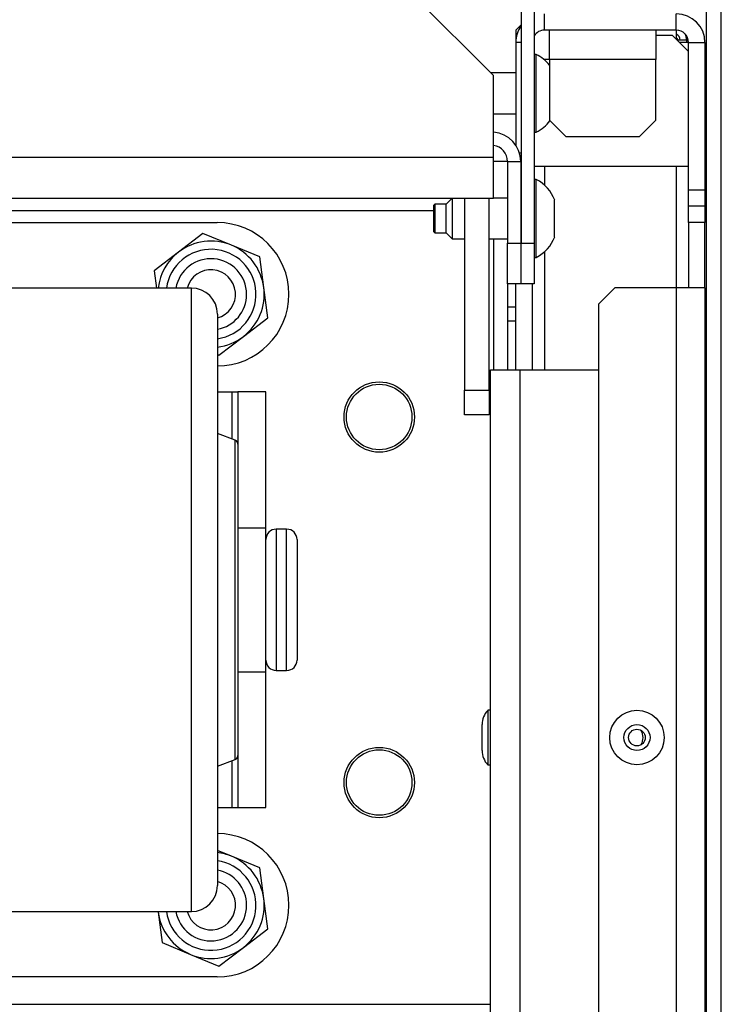
# Model space of a CAD drawing. Units: inches. Extents: x -262 to 44, y -67 to 178.
# Drawn here: x -142 to -139, y -31 to -26 of the extents above; entities that cross this region are included whole.
import ezdxf

# ---------------------------------------------------------------- set-up
doc = ezdxf.new("R2010")
doc.units = ezdxf.units.IN
doc.header["$MEASUREMENT"] = 0
doc.layers.add('TFR-TRI', color=7, linetype='CONTINUOUS')

msp = doc.modelspace()

# ---------------------------------------------------------------- linework, layer by layer
at = {"layer": 'TFR-TRI', "color": 163, "linetype": 'Continuous'}
for p, q in [((-139.9765, -26.5511), (-140.3702, -26.1574)), ((-139.9765, -26.9448), (-139.9765, -26.5511)), ((-139.9765, -26.9448), (-144.4791, -26.9448)), ((-139.9765, -27.084), (-139.9765, -26.9448)), ((-139.9765, -27.1417), (-139.9765, -27.084)), ((-139.9765, -27.1417), (-144.4791, -27.1417)), ((-144.4036, -27.2008), (-140.2638, -27.2008)), ((-139.9765, -27.337), (-139.9765, -27.9666)), ((-144.7606, -31.0197), (-139.9922, -31.0197))]:
    msp.add_line(p, q, dxfattribs=at)
at = {"layer": 'TFR-TRI', "color": 173, "linetype": 'Continuous'}
for p, q in [((-139.8445, -26.2307), (-139.8445, -27.3567)), ((-139.7815, -26.2307), (-139.7815, -27.3567)), ((-139.9095, -26.9645), (-139.8465, -26.9645)), ((-139.9095, -26.9645), (-139.9095, -27.3567)), ((-139.8465, -26.9645), (-139.8465, -27.3567)), ((-139.9095, -27.3567), (-139.8465, -27.3567)), ((-139.9095, -27.5535), (-139.9095, -27.3567)), ((-139.8465, -27.3567), (-139.8465, -27.5535)), ((-139.8445, -27.5535), (-139.8445, -27.3567)), ((-139.8445, -27.3567), (-139.7815, -27.3567)), ((-139.7815, -27.3567), (-139.7815, -27.5535)), ((-139.8465, -27.5535), (-139.9095, -27.5535)), ((-139.7815, -27.5535), (-139.8445, -27.5535))]:
    msp.add_line(p, q, dxfattribs=at)
at = {"layer": 'TFR-TRI', "color": 30, "linetype": 'Continuous'}
for p, q in [((-138.9528, -64.2126), (-138.9528, -26.2047)), ((-138.8819, -64.2126), (-138.8819, -26.2047)), ((-139.061, -26.3807), (-139.0937, -26.3807)), ((-139.0484, -26.3807), (-139.061, -26.3807)), ((-139.0484, -26.3919), (-139.0484, -26.3807)), ((-139.9271, -26.9645), (-139.9765, -26.9645)), ((-139.9095, -26.9645), (-139.9271, -26.9645)), ((-139.9095, -27.5535), (-139.9095, -27.9666)), ((-141.4297, -27.5733), (-142.9917, -27.5733)), ((-141.4297, -27.6061), (-141.4297, -27.5733)), ((-141.4297, -27.703), (-141.4297, -27.6061)), ((-141.4297, -27.8597), (-141.4297, -27.703)), ((-141.3047, -27.6983), (-141.3047, -27.7329)), ((-141.3047, -27.7329), (-141.3047, -27.8346)), ((-141.3047, -27.8346), (-141.3047, -27.9984)), ((-141.4297, -28.0696), (-141.4297, -27.8597)), ((-141.3047, -27.9984), (-141.3047, -28.2162)), ((-141.4297, -28.3233), (-141.4297, -28.0696)), ((-141.3047, -28.2162), (-141.3047, -28.4768)), ((-141.2186, -28.3055), (-141.3047, -28.2733)), ((-141.4297, -28.6097), (-141.4297, -28.3233)), ((-141.2186, -28.3431), (-141.2186, -28.3055)), ((-141.2057, -28.3243), (-141.2057, -28.361)), ((-141.2186, -28.4522), (-141.2186, -28.3431)), ((-141.2057, -28.361), (-141.2057, -28.4674)), ((-141.2186, -28.622), (-141.2186, -28.4522)), ((-141.2057, -28.4674), (-141.2057, -28.6331)), ((-141.3047, -28.4768), (-141.3047, -28.7674)), ((-141.4297, -28.9165), (-141.4297, -28.6097)), ((-141.2186, -28.836), (-141.2186, -28.622)), ((-141.2057, -28.6331), (-141.2057, -28.8419)), ((-141.3047, -28.7674), (-141.3047, -29.0733)), ((-141.2186, -29.0733), (-141.2186, -28.836)), ((-141.2057, -28.8419), (-141.2057, -29.0733)), ((-141.4297, -29.2301), (-141.4297, -28.9165)), ((-141.3047, -29.0733), (-141.3047, -29.3792)), ((-141.2186, -29.3105), (-141.2186, -29.0733)), ((-141.2057, -29.0733), (-141.2057, -29.3047)), ((-141.4297, -29.5368), (-141.4297, -29.2301)), ((-141.2186, -29.5245), (-141.2186, -29.3105)), ((-141.2057, -29.3047), (-141.2057, -29.5135)), ((-141.3047, -29.3792), (-141.3047, -29.6699)), ((-141.2057, -29.5135), (-141.2057, -29.6792)), ((-141.4297, -29.8233), (-141.4297, -29.5368)), ((-141.2186, -29.6944), (-141.2186, -29.5245)), ((-141.3047, -29.6699), (-141.3047, -29.9306)), ((-141.2186, -29.8034), (-141.2186, -29.6944)), ((-141.2057, -29.6792), (-141.2057, -29.7856)), ((-141.2057, -29.7856), (-141.2057, -29.8223)), ((-141.4297, -30.077), (-141.4297, -29.8233)), ((-141.3047, -29.8733), (-141.2186, -29.841)), ((-141.2186, -29.841), (-141.2186, -29.8034)), ((-141.3047, -29.9306), (-141.3047, -30.1483)), ((-141.4297, -30.2868), (-141.4297, -30.077)), ((-141.3047, -30.1483), (-141.3047, -30.3121)), ((-141.4297, -30.4436), (-141.4297, -30.2868)), ((-141.3047, -30.3121), (-141.3047, -30.4138)), ((-141.3047, -30.4138), (-141.3047, -30.4483)), ((-141.4297, -30.5405), (-141.4297, -30.4436)), ((-141.4297, -30.5733), (-141.4297, -30.5405)), ((-142.9917, -30.5733), (-141.4297, -30.5733))]:
    msp.add_line(p, q, dxfattribs=at)
at = {"layer": 'TFR-TRI', "color": 151, "linetype": 'Continuous'}
for p, q in [((-139.7323, -26.3327), (-139.7323, -26.254)), ((-139.0984, -26.3327), (-139.0984, -26.254)), ((-139.8445, -26.3071), (-139.8701, -26.3327)), ((-139.8701, -26.3327), (-139.8701, -26.3917)), ((-139.0984, -26.3327), (-139.7323, -26.3327)), ((-139.0984, -26.3327), (-139.0984, -26.376)), ((-139.8701, -26.3917), (-139.8701, -26.8862)), ((-139.8445, -26.3917), (-139.8701, -26.3917)), ((-139.0514, -26.3917), (-139.0827, -26.3917)), ((-139.0394, -26.3917), (-139.0514, -26.3917)), ((-139.0394, -27.1004), (-139.0394, -26.3917)), ((-139.0394, -26.3917), (-138.9606, -26.3917)), ((-138.9606, -26.3917), (-138.9606, -27.1004)), ((-139.8526, -26.9232), (-139.8445, -26.9232)), ((-139.8445, -27.002), (-139.8465, -27.002)), ((-139.7323, -26.9864), (-139.7323, -27.078)), ((-139.0984, -26.9862), (-139.0984, -27.5731)), ((-139.8445, -27.1204), (-139.8465, -27.1204)), ((-139.0394, -27.1791), (-139.0394, -27.1004)), ((-139.0394, -27.1004), (-138.9606, -27.1004)), ((-138.9606, -27.1004), (-138.9606, -27.1791)), ((-139.0394, -27.2579), (-139.0394, -27.1791)), ((-138.9606, -27.1791), (-139.0394, -27.1791)), ((-138.9606, -27.1791), (-138.9606, -27.2579)), ((-139.0394, -27.2579), (-139.0394, -27.5728)), ((-138.9606, -27.2579), (-139.0394, -27.2579)), ((-138.9606, -27.5728), (-138.9606, -27.2579)), ((-139.8445, -27.3567), (-139.8465, -27.3567)), ((-139.7323, -27.3994), (-139.7323, -27.9666)), ((-139.8701, -27.967), (-139.8701, -27.5536)), ((-139.7913, -27.5536), (-139.7913, -27.967)), ((-139.3937, -27.5728), (-139.4724, -27.6516)), ((-139.0984, -27.5728), (-139.3937, -27.5728)), ((-139.001, -27.5728), (-139.0984, -27.5728)), ((-139.0984, -27.5728), (-139.0984, -62.8445)), ((-138.9606, -27.5728), (-139.001, -27.5728)), ((-138.9606, -27.5728), (-138.9606, -62.8445)), ((-139.4724, -27.6516), (-139.4724, -62.7658))]:
    msp.add_line(p, q, dxfattribs=at)
at = {"layer": 'TFR-TRI', "color": 3, "linetype": 'Continuous'}
for p, q in [((-139.7087, -26.3742), (-139.7087, -26.3327)), ((-139.1968, -26.3327), (-139.1968, -26.3742)), ((-139.7087, -26.4744), (-139.7087, -26.3742)), ((-139.1968, -26.3563), (-139.1181, -26.3563)), ((-139.1968, -26.3742), (-139.1968, -26.4744)), ((-139.0394, -26.4351), (-139.1181, -26.3563)), ((-139.7716, -26.4492), (-139.7815, -26.4492)), ((-139.7716, -26.4849), (-139.7716, -26.4492)), ((-139.7087, -26.4744), (-139.7335, -26.4744)), ((-139.1968, -26.4744), (-139.7087, -26.4744)), ((-139.7087, -26.4744), (-139.7087, -26.7658)), ((-139.1968, -26.7658), (-139.1968, -26.4744)), ((-139.7716, -26.5784), (-139.7716, -26.4849)), ((-139.8701, -26.5378), (-139.9898, -26.5378)), ((-139.7716, -26.694), (-139.7716, -26.5784)), ((-139.7716, -26.7875), (-139.7716, -26.694)), ((-139.9765, -26.7346), (-139.8701, -26.7346)), ((-139.7087, -26.7658), (-139.6299, -26.8445)), ((-139.2756, -26.8445), (-139.1968, -26.7658)), ((-139.7716, -26.8232), (-139.7716, -26.7875)), ((-139.7815, -26.8232), (-139.7716, -26.8232)), ((-139.6299, -26.8445), (-139.2756, -26.8445)), ((-139.7815, -26.9862), (-139.0394, -26.9862)), ((-139.7716, -27.0515), (-139.7815, -27.0515)), ((-139.7716, -27.0873), (-139.7716, -27.0515)), ((-139.7716, -27.1808), (-139.7716, -27.0873)), ((-140.1768, -27.1417), (-140.2047, -27.1696)), ((-140.1752, -27.1417), (-140.1752, -27.1755)), ((-139.9095, -27.1401), (-139.9765, -27.1401)), ((-139.8445, -27.1401), (-139.8465, -27.1401)), ((-140.2589, -27.1696), (-140.2638, -27.1746)), ((-140.2638, -27.2066), (-140.2638, -27.1746)), ((-140.2047, -27.1696), (-140.2589, -27.1696)), ((-140.2589, -27.1696), (-140.2589, -27.1898)), ((-140.2589, -27.1898), (-140.2589, -27.2386)), ((-140.2047, -27.2041), (-140.2047, -27.1696)), ((-140.1752, -27.1755), (-140.1752, -27.2386)), ((-139.7716, -27.2963), (-139.7716, -27.1808)), ((-139.6831, -27.1943), (-139.6831, -27.15)), ((-140.2638, -27.2705), (-140.2638, -27.2066)), ((-140.2589, -27.2386), (-140.2589, -27.2873)), ((-140.2047, -27.273), (-140.2047, -27.2041)), ((-140.1752, -27.2386), (-140.1752, -27.3081)), ((-139.6831, -27.2828), (-139.6831, -27.1943)), ((-140.2638, -27.3025), (-140.2638, -27.2705)), ((-140.2589, -27.2873), (-140.2589, -27.3074)), ((-140.2047, -27.3074), (-140.2047, -27.273)), ((-139.6831, -27.3271), (-139.6831, -27.2828)), ((-140.2638, -27.3025), (-140.2589, -27.3074)), ((-140.2589, -27.3074), (-140.2047, -27.3074)), ((-140.2047, -27.3074), (-140.1752, -27.337)), ((-140.1752, -27.3081), (-140.1752, -27.337)), ((-139.7716, -27.3898), (-139.7716, -27.2963)), ((-140.1752, -27.337), (-140.1162, -27.337)), ((-139.9981, -27.337), (-139.9095, -27.337)), ((-139.8465, -27.337), (-139.8445, -27.337)), ((-139.7815, -27.4256), (-139.7716, -27.4256)), ((-139.7716, -27.4256), (-139.7716, -27.3898)), ((-139.9921, -62.4508), (-139.9921, -27.9665)), ((-139.9921, -27.9665), (-139.9506, -27.9665)), ((-139.9506, -27.9665), (-139.8504, -27.9665)), ((-139.8504, -27.9665), (-139.4725, -27.9665)), ((-139.8504, -27.9665), (-139.8504, -62.4508)), ((-140.9717, -28.7333), (-141.0217, -28.7333)), ((-141.0217, -28.7333), (-141.0217, -28.7788)), ((-140.9717, -28.7669), (-140.9717, -28.7333)), ((-141.0217, -28.7788), (-141.0217, -28.9033)), ((-140.9717, -28.8613), (-140.9717, -28.7669)), ((-140.9217, -28.7833), (-140.9217, -28.8221)), ((-140.9217, -28.8221), (-140.9217, -28.9283)), ((-140.9717, -28.9976), (-140.9717, -28.8613)), ((-141.0217, -28.9033), (-141.0217, -29.0733)), ((-140.9217, -28.9283), (-140.9217, -29.0733)), ((-140.9717, -29.1489), (-140.9717, -28.9976)), ((-141.0217, -29.0733), (-141.0217, -29.2433)), ((-140.9217, -29.0733), (-140.9217, -29.2183)), ((-140.9717, -29.2853), (-140.9717, -29.1489)), ((-140.9217, -29.2183), (-140.9217, -29.3244)), ((-141.0217, -29.2433), (-141.0217, -29.3677)), ((-140.9717, -29.3796), (-140.9717, -29.2853)), ((-140.9217, -29.3244), (-140.9217, -29.3633)), ((-141.0217, -29.3677), (-141.0217, -29.4133)), ((-141.0217, -29.4133), (-140.9717, -29.4133)), ((-140.9717, -29.4133), (-140.9717, -29.3796)), ((-139.9921, -29.6052), (-140.0051, -29.6052)), ((-140.0051, -29.6052), (-140.0051, -29.6436)), ((-140.0051, -29.6436), (-140.0051, -29.7362)), ((-140.0321, -29.7049), (-140.0321, -29.6736)), ((-140.0321, -29.7676), (-140.0321, -29.7049)), ((-140.0051, -29.7362), (-140.0051, -29.8289)), ((-140.0321, -29.7989), (-140.0321, -29.7676)), ((-140.0051, -29.8289), (-140.0051, -29.8672)), ((-140.0051, -29.8672), (-139.9921, -29.8672))]:
    msp.add_line(p, q, dxfattribs=at)
at = {"layer": 'TFR-TRI', "color": 2, "linetype": 'Continuous'}
for p, q in [((-140.1162, -27.1417), (-140.1162, -28.0653)), ((-139.9981, -28.0653), (-139.9981, -27.1417)), ((-140.1162, -28.0653), (-139.9981, -28.0653)), ((-140.1162, -28.1834), (-140.1162, -28.0653)), ((-139.9981, -28.0653), (-139.9981, -28.1834)), ((-139.9981, -28.1834), (-140.1162, -28.1834))]:
    msp.add_line(p, q, dxfattribs=at)
at = {"layer": 'TFR-TRI', "color": 252, "linetype": 'Continuous'}
for p, q in [((-143.1157, -27.2583), (-141.3057, -27.2583)), ((-141.3741, -27.3103), (-141.4914, -27.4002)), ((-141.2376, -27.3669), (-141.3741, -27.3103)), ((-141.1012, -27.4235), (-141.2376, -27.3669)), ((-141.4914, -27.4002), (-141.6086, -27.4901)), ((-141.0819, -27.57), (-141.1012, -27.4235)), ((-141.6086, -27.4901), (-141.5977, -27.5733)), ((-141.0627, -27.7165), (-141.0819, -27.57)), ((-141.18, -27.8064), (-141.0627, -27.7165)), ((-141.2972, -27.8963), (-141.18, -27.8064)), ((-141.3047, -27.8932), (-141.2972, -27.8963)), ((-141.3047, -28.0733), (-141.2357, -28.0733)), ((-141.2357, -28.0733), (-141.2357, -28.2992)), ((-141.2357, -28.0733), (-141.2144, -28.0733)), ((-141.2144, -28.0733), (-141.2057, -28.0733)), ((-141.0717, -28.0733), (-141.2057, -28.0733)), ((-141.2057, -28.0733), (-141.2057, -28.3243)), ((-141.0717, -28.7268), (-141.0717, -28.0733)), ((-141.2057, -28.7268), (-141.0717, -28.7268)), ((-141.0717, -28.8858), (-141.0717, -28.7268)), ((-141.0717, -29.0733), (-141.0717, -28.8858)), ((-141.0717, -29.2608), (-141.0717, -29.0733)), ((-141.0717, -29.4198), (-141.0717, -29.2608)), ((-141.2057, -29.4198), (-141.0717, -29.4198)), ((-141.0717, -30.0733), (-141.0717, -29.4198)), ((-141.2057, -29.8223), (-141.2057, -30.0733)), ((-141.2357, -29.8474), (-141.2357, -30.0733)), ((-141.3047, -30.0733), (-141.2357, -30.0733)), ((-141.2357, -30.0733), (-141.2144, -30.0733)), ((-141.2144, -30.0733), (-141.2057, -30.0733)), ((-141.2057, -30.0733), (-141.0717, -30.0733)), ((-141.2376, -30.3069), (-141.3047, -30.2791)), ((-141.1012, -30.3635), (-141.2376, -30.3069)), ((-141.0819, -30.51), (-141.1012, -30.3635)), ((-141.0627, -30.6565), (-141.0819, -30.51)), ((-141.5898, -30.5733), (-141.5894, -30.5766)), ((-141.5894, -30.5766), (-141.5702, -30.7231)), ((-141.18, -30.7464), (-141.0627, -30.6565)), ((-141.5702, -30.7231), (-141.4337, -30.7797)), ((-141.2972, -30.8363), (-141.18, -30.7464)), ((-141.4337, -30.7797), (-141.2972, -30.8363)), ((-141.3057, -30.8883), (-143.1157, -30.8883))]:
    msp.add_line(p, q, dxfattribs=at)
at = {"layer": 'TFR-TRI', "color": 12, "linetype": 'Continuous'}
for p, q in [((-139.8701, -27.6653), (-139.9095, -27.6653)), ((-139.9095, -27.7313), (-139.8701, -27.7313))]:
    msp.add_line(p, q, dxfattribs=at)
at = {"layer": 'TFR-TRI', "color": 150, "linetype": 'Continuous'}
for centre in [(-140.5266, -28.1938), (-140.5266, -29.9527)]:
    msp.add_circle(centre, 0.1693, dxfattribs=at)
at = {"layer": 'TFR-TRI', "color": 163, "linetype": 'Continuous'}
for centre in [(-140.5266, -28.1938), (-140.5266, -29.9527)]:
    msp.add_circle(centre, 0.1575, dxfattribs=at)
at = {"layer": 'TFR-TRI', "color": 3, "linetype": 'Continuous'}
for radius in [0.131, 0.0627, 0.04]:
    msp.add_circle((-139.2874, -29.7362), radius, dxfattribs=at)
at = {"layer": 'TFR-TRI', "color": 151, "linetype": 'Continuous'}
for centre, radius, start, end in [((-139.0984, -26.3917), 0.1378, 0, 90), ((-139.7323, -26.3917), 0.1378, 144.5161, 180), ((-139.7323, -26.3917), 0.0591, 90, 146.4427), ((-139.0984, -26.3917), 0.0591, 0, 90)]:
    msp.add_arc(centre, radius, start, end, dxfattribs=at)
at = {"layer": 'TFR-TRI', "color": 30, "linetype": 'Continuous'}
for centre, radius, start, end in [((-139.1114, -26.3807), 0.0315, 0, 65.6367), ((-139.1114, -26.3807), 0.063, 0, 28.6425), ((-141.4297, -27.6983), 0.125, 0, 90), ((-141.2257, -28.3243), 0.02, 0, 69.444), ((-141.2257, -29.8223), 0.02, 290.556, 0), ((-141.4297, -30.4483), 0.125, 270, 0)]:
    msp.add_arc(centre, radius, start, end, dxfattribs=at)
at = {"layer": 'TFR-TRI', "color": 22, "linetype": 'Continuous'}
msp.add_arc((-139.1429, -26.4122), 0.063, 30.0009, 45.0689, dxfattribs=at)
at = {"layer": 'TFR-TRI', "color": 3, "linetype": 'Continuous'}
for centre, radius, start, end in [((-139.8497, -26.6084), 0.1774, 37.3348, 63.8624), ((-139.8497, -26.6639), 0.1774, 296.1376, 323.9952), ((-139.8497, -27.2108), 0.1774, 20.0547, 63.8624), ((-139.8497, -27.2663), 0.1774, 296.1376, 339.9453), ((-141.0217, -28.7833), 0.05, 90, 180), ((-140.9717, -28.7833), 0.05, 0, 90), ((-141.0217, -29.3633), 0.05, 180, 270), ((-140.9717, -29.3633), 0.05, 270, 0), ((-139.9321, -29.6736), 0.1, 136.8864, 180), ((-139.3268, -29.7362), 0.0689, 0, 30.0375), ((-139.3268, -29.7362), 0.0689, 329.9625, 0), ((-139.9321, -29.7989), 0.1, 180, 223.1136)]:
    msp.add_arc(centre, radius, start, end, dxfattribs=at)
at = {"layer": 'TFR-TRI', "color": 173, "linetype": 'Continuous'}
for radius, end in [(0.1417, 85.2427), (0.0787, 81.4163)]:
    msp.add_arc((-139.9882, -26.9645), radius, 0, end, dxfattribs=at)
at = {"layer": 'TFR-TRI', "color": 252, "linetype": 'Continuous'}
for centre, radius, start, end in [((-141.3057, -27.6033), 0.345, 270, 90), ((-141.3357, -27.6033), 0.2559, 67.4773, 127.4773), ((-141.3357, -27.6033), 0.2559, 7.4773, 67.4773), ((-141.3357, -27.6033), 0.2559, 127.4773, 173.2676), ((-141.3357, -27.6033), 0.2165, 278.235, 172.035), ((-141.3357, -27.6033), 0.1713, 0, 169.9144), ((-141.3357, -27.6033), 0.2559, 307.4773, 7.4773), ((-141.3357, -27.6033), 0.1713, 280.4231, 0), ((-141.3357, -27.6033), 0.2559, 276.958, 307.4773), ((-141.3057, -30.5433), 0.345, 270, 90), ((-141.3357, -30.5433), 0.2559, 67.4773, 83.0426), ((-141.3357, -30.5433), 0.2559, 7.4773, 67.4773), ((-141.3357, -30.5433), 0.2165, 187.965, 81.765), ((-141.3357, -30.5433), 0.1713, 0, 79.5769), ((-141.3357, -30.5433), 0.2559, 307.4773, 7.4773), ((-141.3357, -30.5433), 0.1713, 190.0856, 0), ((-141.3357, -30.5433), 0.2559, 187.4773, 247.4773), ((-141.3357, -30.5433), 0.2559, 247.4773, 307.4773)]:
    msp.add_arc(centre, radius, start, end, dxfattribs=at)
at = {"layer": 'TFR-TRI', "color": 150, "linetype": 'Continuous'}
for centre, start, end in [((-141.3357, -27.6033), 285.2213, 165.285), ((-141.3357, -30.5433), 194.715, 74.7787)]:
    msp.add_arc(centre, 0.1181, start, end, dxfattribs=at)

doc.saveas('drawing.dxf')
